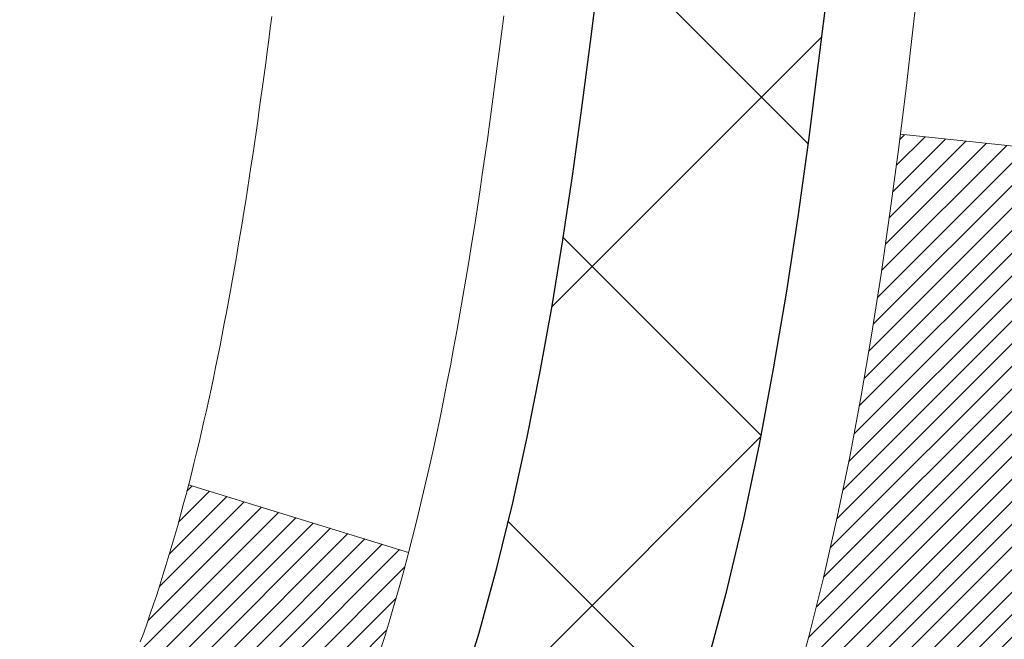
# Model space of a CAD drawing. Extents: x 13 to 3254, y -28 to 1977.
# Drawn here: x 175 to 175, y -5 to -4 of the extents above; entities that cross this region are included whole.
import ezdxf

# ---------------------------------------------------------------- set-up
doc = ezdxf.new("R2010")
doc.units = 0
doc.header["$LTSCALE"] = 5
doc.header["$MEASUREMENT"] = 0
doc.layers.get('DEFPOINTS').update_dxf_attribs({"linetype": 'CONTINUOUS'})
for name, color, linetype, lineweight in [('CONCRETE - H', 130, 'CONTINUOUS', 9), ('DECK COAT - H', 20, 'CONTINUOUS', 20), ('DECK COAT - L', 22, 'CONTINUOUS', 18), ('DIMS', 50, 'CONTINUOUS', 25), ('MIG FOOT - H', 251, 'CONTINUOUS', 20), ('MIG RETAINER - H', 251, 'CONTINUOUS', 20), ('PVC SIDESHEET - H', 170, 'CONTINUOUS', 20), ('PVC SIDESHEET - L', 150, 'CONTINUOUS', 25)]:
    doc.layers.add(name, color=color, linetype=linetype, lineweight=lineweight)
doc.dimstyles.get("Standard").update_dxf_attribs({"dimtxt": 0.18, "dimasz": 0.18, "dimexe": 0.18, "dimexo": 0.0625, "dimgap": 0.09, "dimtad": 0, "dimtih": 1, "dimtoh": 1, "dimdec": 4, "dimzin": 0, "dimdsep": 46, "dimtxsty": 'Standard', "dimcen": 0.09, "dimadec": 0, "dimazin": 0, "dimtfac": 1, "dimtdec": 4, "dimtofl": 0, "dimtmove": 0, "dimatfit": 3, "dimfxl": 1, "dimtolj": 1, "dimtzin": 0, "dimarcsym": 0})

# ---------------------------------------------------------------- blocks, each defined once
blk = doc.blocks.new('*D19')
at = {"layer": 'DEFPOINTS', "color": 0, "transparency": 16777216}
for p in [(179.7837935231585, -2.377026429416702), (174.2837935231605, -7.377059599975439), (186.761464339008, -7.377059599975443)]:
    blk.add_point(p, dxfattribs=at)
at = {"layer": 'DIMS', "color": 0, "lineweight": -2, "transparency": 16777216}
for p, q in [((180.0937935231585, -2.377026429416702), (187.071464339008, -2.377026429416704)), ((186.761464339008, -2.687026429416704), (186.761464339008, -4.074593042125653)), ((186.761464339008, -7.067059599975443), (186.761464339008, -5.521259708792321)), ((174.5937935231605, -7.377059599975439), (187.071464339008, -7.377059599975443))]:
    blk.add_line(p, q, dxfattribs=at)
at = {"layer": 'DIMS', "color": 0, "transparency": 16777216}
for points in [[(186.7097976723414, -2.687026429416704), (186.8131310056747, -2.687026429416704), (186.761464339008, -2.377026429416704)], [(186.7097976723414, -7.067059599975443), (186.8131310056747, -7.067059599975443), (186.761464339008, -7.377059599975443)]]:
    blk.add_solid(points, dxfattribs=at)
at = {"layer": 'DIMS', "color": 0, "transparency": 16777216, "insert": (186.761464339008, -4.797926375458957), "char_height": 0.31, "attachment_point": 5}
blk.add_mtext('\\A1;5 IN\\P [127.0mm]', dxfattribs=at)
blk = doc.blocks.new('*D24')
at = {"layer": 'DEFPOINTS', "color": 0, "transparency": 16777216}
for p in [(174.2837935231629, -2.87705873980371), (180.7837935231621, -2.87705873980371), (180.7837935231621, -3.774179970236887)]:
    blk.add_point(p, dxfattribs=at)
at = {"layer": 'DIMS', "color": 0, "lineweight": -2, "transparency": 16777216}
for p, q in [((174.2837935231629, -3.18705873980371), (174.2837935231629, -4.084179970236887)), ((180.7837935231621, -3.18705873980371), (180.7837935231621, -4.084179970236887)), ((174.5937935231629, -3.774179970236887), (176.7297630835336, -3.774179970236887)), ((180.4737935231621, -3.774179970236887), (179.7264297502003, -3.774179970236887))]:
    blk.add_line(p, q, dxfattribs=at)
at = {"layer": 'DIMS', "color": 0, "transparency": 16777216}
for points in [[(174.5937935231629, -3.72251330357022), (174.5937935231629, -3.825846636903553), (174.2837935231629, -3.774179970236887)], [(180.4737935231621, -3.72251330357022), (180.4737935231621, -3.825846636903553), (180.7837935231621, -3.774179970236887)]]:
    blk.add_solid(points, dxfattribs=at)
at = {"layer": 'DIMS', "color": 0, "transparency": 16777216, "insert": (178.2280964168669, -3.774179970236887), "char_height": 0.31, "attachment_point": 5}
blk.add_mtext('\\A1;6 1/2 IN\\P [165.1mm]', dxfattribs=at)

msp = doc.modelspace()

# ---------------------------------------------------------------- hatches: boundary and pattern name
at = {"layer": 'CONCRETE - H'}
h = msp.add_hatch(dxfattribs=at)
h.set_pattern_fill('AR-CONC', color=256, scale=0.217)
h.set_pattern_definition([(49.99999999999999, (0, 0), (1.556454596243635, -0.1361721329122314), [0.16275, -1.79025]), (355, (0, 0), (-0.30109039394021, 1.632256930129026), [0.1302, -1.4322]), (100.45144446, (0.12970454777, -0.01134767648), (1.255364197397833, 1.496084780401926), [0.13831621664, -1.52147838304]), (46.18420000000002, (0, 0.434), (2.315913687557312, -0.3591768393209761), [0.244125, -2.685375]), (96.63563549, (0.19299273665, 0.40406852381), (2.028216422113076, 2.113837363680775), [0.20747444214, -2.282218859199999]), (351.1841639899999, (0, 0.434), (2.028216420768858, 2.113837362585878), [0.1953, -2.14830000217]), (21, (0.217, 0.3255), (1.295288303097062, -0.8736829927437852), [0.16275, -1.79025]), (326.0000000000001, (0.217, 0.3255), (0.5279942702698324, 1.573575597751671), [0.1302, -1.4322]), (71.45144474, (0.32494069118, 0.25269308442), (1.823282557504037, 0.6998926015897878), [0.1383162123, -1.52147838304]), (37.50000000000001, (0, 0), (0.02638688603852075, 0.7223796628139459), [0, -1.41484, 0, -1.4539, 0, -1.437625]), (7.499999999999999, (0, 0), (0.5708608962494625, 0.8558734147847217), [0, -0.82894, 0, -1.38229, 0, -0.547925]), (327.5, (-0.48391, 0), (1.158394686494127, -0.04894407166360407), [0, -0.5425, 0, -1.6926, 0, -2.24595]), (317.5, (-0.70091, 0), (1.265513987472978, 0.2172278116611295), [0, -0.70525, 0, -1.12406, 0, -1.59495])])
edge = h.paths.add_edge_path()
edge.add_spline(control_points=[(184.0386857454838, -2.37705959997561), (184.1765897746629, -2.709560660671027), (184.6735526127077, -3.907790123289392), (181.8540891686099, -3.159077675110436), (180.8392322817528, -5.035982291687559), (181.2260008403087, -5.970677027370535), (181.395009134752, -6.37911550978655)], knot_values=[0, 0, 0, 0, 0.8976278745051584, 3.234769126600737, 4.894874835587478, 6.183317589890949, 6.183317589890949, 6.183317589890949, 6.183317589890949], degree=3, periodic=0)
edge.add_line((181.3949988687899, -6.379115509786502), (180.90200748273, -6.379115509787882))
edge.add_line((180.90200748273, -6.379115509787882), (180.90200748273, -6.18226550127487))
edge.add_line((180.90200748273, -6.18226550127487), (180.23232378273, -6.18226550127487))
edge.add_arc((180.23232378273, -6.142895501274896), 0.03936999999997326, 240.00000000000938, 270, ccw=False)
edge.add_line((180.2126387827301, -6.17699092142187), (180.0768778751121, -6.09860932486326))
edge.add_arc((180.0217598751124, -6.194076501274452), 0.1102359999995461, 60.00000000000438, 90)
edge.add_line((180.0217598751124, -6.083840501274906), (179.1138019340835, -6.083840501274906))
edge.add_arc((179.1138019340835, -6.044470501274891), 0.039370000000015, 240.00003267865628, 270, ccw=False)
edge.add_line((179.0941169535298, -6.078565932649236), (178.4140297479245, -5.685917918604163))
edge.add_arc((178.3540298071971, -5.78984100127924), 0.1199999999999447, 60.00003267865619, 89.99999999997286)
edge.add_line((178.3540298071971, -5.669841001279295), (178.1425884246373, -5.66984100127921))
edge.add_arc((178.1425884246373, -5.630471001279248), 0.03936999999996171, 224.9999999999909, 269.9999999999586, ccw=False)
edge.add_line((178.114749630662, -5.658309795254531), (177.9982831065293, -5.54184327112178))
edge.add_arc((177.7485811322225, -5.791545245428604), 0.353131918616043, 45.0000000000008, 76.09799910894105)
edge.add_arc((177.4592965391395, -6.960315018868796), 1.557170273114198, 76.09799910894637, 103.9020008910784)
edge.add_arc((177.1700119460561, -5.79154524542939), 0.3531319186167077, 103.902000891075, 134.9999999999501)
edge.add_line((176.920309971749, -5.541843271121882), (176.8038434476161, -5.658309795254567))
edge.add_arc((176.7760046536409, -5.630471001279271), 0.03936999999991087, 270.0000000000414, 314.9999999999077, ccw=False)
edge.add_line((176.776004653641, -5.669841001279181), (175.0650995511569, -5.66984100127921))
edge.add_arc((175.0650995511569, -5.630471001279134), 0.0393700000000754, 180.0000000000078, 269.9999999999586, ccw=False)
edge.add_line((175.0257295511569, -5.630471001279139), (175.0257295511572, -5.03464583730802))
edge.add_line((175.0257295511572, -5.03464583730802), (175.0257295511569, -5.023347269071493))
edge.add_arc((175.0650995511569, -5.023347269071536), 0.03937000000004787, 107.3023772369659, 179.999999999938, ccw=False)
edge.add_line((175.0533903427867, -4.985758822184934), (175.0706632838802, -4.979232825390099))
edge.add_line((175.0706632838802, -4.979232825390099), (175.0878398800546, -4.972518445321711))
edge.add_line((175.0878398800546, -4.972518445321711), (175.104823786391, -4.965427298706246))
edge.add_line((175.104823786391, -4.965427298706246), (175.1215186579706, -4.957771002270178))
edge.add_line((175.1215186579706, -4.957771002270178), (175.1378281498742, -4.949361172739955))
edge.add_line((175.1378281498742, -4.949361172739955), (175.1536670641991, -4.940045601019008))
edge.add_line((175.1536670641991, -4.940045601019008), (175.169007593509, -4.929858320939317))
edge.add_line((175.169007593509, -4.929858320939317), (175.1838403476749, -4.918893133979125))
edge.add_line((175.1838403476749, -4.918893133979125), (175.1981559450962, -4.907243869294078))
edge.add_line((175.1981559450962, -4.907243869294078), (175.2119450006909, -4.895004304813128))
edge.add_line((175.2119450006909, -4.895004304813128), (175.2251962798745, -4.882241003215896))
edge.add_line((175.2251962798745, -4.882241003215896), (175.2378936614273, -4.868948620330158))
edge.add_line((175.2378936614273, -4.868948620330158), (175.2500237890209, -4.855120544246162))
edge.add_line((175.2500237890209, -4.855120544246162), (175.2615865796105, -4.840789175061118))
edge.add_line((175.2615865796105, -4.840789175061118), (175.2725850406921, -4.825995996395861))
edge.add_line((175.2725850406921, -4.825995996395861), (175.2830221797615, -4.810782491871109))
edge.add_line((175.2830221797615, -4.810782491871109), (175.2929010043145, -4.79519014510764))
edge.add_line((175.2929010043145, -4.79519014510764), (175.3022245218472, -4.779260439726286))
edge.add_line((175.3022245218472, -4.779260439726286), (175.3109958034887, -4.763034817472416))
edge.add_line((175.3109958034887, -4.763034817472416), (175.3192230480441, -4.746551345712859))
edge.add_line((175.3192230480441, -4.746551345712859), (175.3269232637526, -4.729842294575278))
edge.add_line((175.3269232637526, -4.729842294575278), (175.3341143271371, -4.712939362793961))
edge.add_line((175.3341143271371, -4.712939362793961), (175.3408145913581, -4.695872763601514))
edge.add_line((175.3408145913581, -4.695872763601514), (175.3470469671191, -4.678658506064082))
edge.add_line((175.3470469671191, -4.678658506064082), (175.352836897225, -4.661304707628048))
edge.add_line((175.352836897225, -4.661304707628048), (175.358209851625, -4.64381940114329))
edge.add_line((175.358209851625, -4.64381940114329), (175.3631913002674, -4.626210619459741))
edge.add_line((175.3631913002674, -4.626210619459741), (175.3678067131013, -4.608486395427306))
edge.add_line((175.3678067131013, -4.608486395427306), (175.3720815600753, -4.590654761895863))
edge.add_line((175.3720815600753, -4.590654761895863), (175.3760413111382, -4.572723751715344))
edge.add_line((175.3760413111382, -4.572723751715344), (175.3797114362386, -4.554701397735656))
edge.add_line((175.3797114362386, -4.554701397735656), (175.3831174053255, -4.536595732806703))
edge.add_line((175.3831174053255, -4.536595732806703), (175.3862846883475, -4.518414789778362))
edge.add_line((175.3862846883475, -4.518414789778362), (175.3892387552535, -4.500166601500567))
edge.add_line((175.3892387552535, -4.500166601500567), (175.3920050759921, -4.481859200823223))
edge.add_line((175.3920050759921, -4.481859200823223), (175.3946091205121, -4.463500620596236))
edge.add_line((175.3946091205121, -4.463500620596236), (175.3970763587624, -4.44509889366951))
edge.add_line((175.3970763587624, -4.44509889366951), (175.3994322606916, -4.426662052892922))
edge.add_line((175.3994322606916, -4.426662052892922), (175.4017022962485, -4.408198131116407))
edge.add_line((175.4017022962485, -4.408198131116407), (175.4039119353818, -4.389715161189898))
edge.add_line((175.4039119353818, -4.389715161189898), (175.4060866480403, -4.371221175963242))
edge.add_line((175.4060866480403, -4.371221175963242), (175.4060866480403, -4.357485843633199))
edge.add_line((175.4060866480403, -4.357485843633199), (175.4039119353818, -4.338991858406544))
edge.add_line((175.4039119353818, -4.338991858406544), (175.4017022962485, -4.320508888480006))
edge.add_line((175.4017022962485, -4.320508888480006), (175.3994322606916, -4.302044966703491))
edge.add_line((175.3994322606916, -4.302044966703491), (175.3970763587624, -4.283608125926904))
edge.add_line((175.3970763587624, -4.283608125926904), (175.3946091205121, -4.265206399000178))
edge.add_line((175.3946091205121, -4.265206399000178), (175.3920050759921, -4.24684781877319))
edge.add_line((175.3920050759921, -4.24684781877319), (175.3892387552535, -4.228540418095847))
edge.add_line((175.3892387552535, -4.228540418095847), (175.3862846883475, -4.210292229818052))
edge.add_line((175.3862846883475, -4.210292229818052), (175.3831174053255, -4.192111286789739))
edge.add_line((175.3831174053255, -4.192111286789739), (175.3797114362386, -4.174005621860758))
edge.add_line((175.3797114362386, -4.174005621860758), (175.3760413111382, -4.155983267881069))
edge.add_line((175.3760413111382, -4.155983267881069), (175.3720815600753, -4.138052257700579))
edge.add_line((175.3720815600753, -4.138052257700579), (175.3678067131013, -4.120220624169136))
edge.add_line((175.3678067131013, -4.120220624169136), (175.3631913002674, -4.102496400136701))
edge.add_line((175.3631913002674, -4.102496400136701), (175.358209851625, -4.084887618453152))
edge.add_line((175.358209851625, -4.084887618453152), (175.352836897225, -4.067402311968394))
edge.add_line((175.352836897225, -4.067402311968394), (175.3470469671191, -4.05004851353236))
edge.add_line((175.3470469671191, -4.05004851353236), (175.3408145913581, -4.032834255994928))
edge.add_line((175.3408145913581, -4.032834255994928), (175.3341143271371, -4.015767656802453))
edge.add_line((175.3341143271371, -4.015767656802453), (175.3269232637526, -3.998864725021136))
edge.add_line((175.3269232637526, -3.998864725021136), (175.3192230480441, -3.982155673883554))
edge.add_line((175.3192230480441, -3.982155673883554), (175.3109958034887, -3.965672202123997))
edge.add_line((175.3109958034887, -3.965672202123997), (175.3022245218471, -3.949446579870127))
edge.add_line((175.3022245218471, -3.949446579870127), (175.2929010043145, -3.933516874488745))
edge.add_line((175.2929010043145, -3.933516874488745), (175.2830221797614, -3.917924527725305))
edge.add_line((175.2830221797614, -3.917924527725305), (175.272585040692, -3.902711023200553))
edge.add_line((175.272585040692, -3.902711023200553), (175.2615865796104, -3.887917844535266))
edge.add_line((175.2615865796104, -3.887917844535266), (175.2500237890209, -3.873586475350251))
edge.add_line((175.2500237890209, -3.873586475350251), (175.2378936614273, -3.859758399266255))
edge.add_line((175.2378936614273, -3.859758399266255), (175.2251962798744, -3.846466016380546))
edge.add_line((175.2251962798744, -3.846466016380546), (175.2119450006909, -3.833702714783314))
edge.add_line((175.2119450006909, -3.833702714783314), (175.1981559450961, -3.821463150302336))
edge.add_line((175.1981559450961, -3.821463150302336), (175.1838403476749, -3.809813885617316))
edge.add_line((175.1838403476749, -3.809813885617316), (175.169007593509, -3.798848698657125))
edge.add_line((175.169007593509, -3.798848698657125), (175.1536670641991, -3.788661418577433))
edge.add_line((175.1536670641991, -3.788661418577433), (175.1378281498742, -3.779345846856458))
edge.add_line((175.1378281498742, -3.779345846856458), (175.1215186579705, -3.770936017326264))
edge.add_line((175.1215186579705, -3.770936017326264), (175.104823786391, -3.763279720890196))
edge.add_line((175.104823786391, -3.763279720890196), (175.0878398800546, -3.756188574274731))
edge.add_line((175.0878398800546, -3.756188574274731), (175.0706632838802, -3.749474194206343))
edge.add_line((175.0706632838802, -3.749474194206343), (175.0533903427867, -3.742948197411508))
edge.add_arc((175.065099551157, -3.705359750524864), 0.039370000000105, 180.0000000000401, 252.6976227629732, ccw=False)
edge.add_line((175.0257295511569, -3.705359750524892), (175.0257295511569, -3.516124701666186))
edge.add_line((175.0257295511569, -3.516124701666186), (174.9273045511572, -3.516124701666186))
edge.add_line((174.9273045511572, -3.516124701666186), (174.9275686547633, -3.516124701666187))
edge.add_arc((174.9666745511572, -3.511572145545966), 0.03936999999996894, 122.9031521393502, 186.6402612610821, ccw=False)
edge.add_line((174.9452879545213, -3.478517488017357), (175.2605058949771, -3.274569256544332))
edge.add_arc((175.0828160511557, -3.07587690311663), 0.2665564328766554, 311.8061494065296, 360.0000000001622)
edge.add_line((175.3493724840324, -3.075876903115875), (175.3493724840322, -3.026663300766288))
edge.add_line((175.3493724840322, -3.026663300766288), (175.4391161889413, -3.026663300766288))
edge.add_line((175.4391161889413, -3.026663300766288), (175.4391161889413, -3.080357173356717))
edge.add_line((175.4391161889413, -3.080357173356717), (175.6379350865793, -3.080357173356735))
edge.add_arc((175.6379350865793, -3.001617015876409), 0.07874015748032548, 270, 359.9999999999961)
edge.add_line((175.7166752440596, -3.001617015876414), (175.7166752440596, -2.876993914908212))
edge.add_line((175.7166752440596, -2.876993914908212), (180.7837935231621, -2.876993914908212))
edge.add_line((180.7837935231621, -2.876993914908212), (180.7837935231621, -2.37705959997561))
edge.add_line((180.7837935231621, -2.37705959997561), (184.0386857454838, -2.37705959997561))
h.paths.add_polyline_path([(177.065596416867, -4.265013303570219), (179.4939297502003, -4.265013303570219), (179.4939297502003, -3.283346636903553), (177.065596416867, -3.283346636903553)], flags=16)
at = {"layer": 'DECK COAT - H'}
h = msp.add_hatch(dxfattribs=at)
h.set_pattern_fill('ANSI31', color=256, scale=0.03937, style=0)
h.set_pattern_definition([(45, (-14.55882516247897, -167.7559939052371), (-0.003479849246914297, 0.003479849246914297), [])])
h.paths.add_polyline_path([(174.9548605192011, -5.270865837307966), (175.0257265192011, -5.270865837308023), (175.025726519201, -5.507085837308026), (174.954860519201, -5.507085837307969)])
h.paths.add_polyline_path([(175.0323112876877, -4.918097789759926), (175.050014121965, -4.91068802380731), (175.0675955988368, -4.903092387030867), (175.0849343608974, -4.895125008606684), (175.1019090507412, -4.886600017710904), (175.1183983109626, -4.87733154351973), (175.134280784156, -4.867133715209249), (175.1494420206115, -4.855838053731659), (175.1596248776747, -4.847090616221422), (175.2064686203533, -4.899862607108261), (175.1981529131402, -4.907243869294078), (175.1838373157189, -4.918893133979125), (175.1690045615531, -4.929858320939317), (175.1536640322431, -4.940045601019008), (175.1378251179182, -4.949361172739955), (175.1215156260146, -4.957771002270178), (175.104820754435, -4.965427298706246), (175.0878368480986, -4.972518445321711), (175.0706602519242, -4.979232825390099), (175.0533873108307, -4.985758822184934, 0.3282883506358849), (175.0257265192009, -5.02334726907155), (175.0257265192009, -5.03464583730802), (174.9548605192012, -5.034645837307963), (174.9548605192008, -5.023345612970942, -0.3282898029380562)])
h.paths.add_polyline_path([(175.3115680772498, -4.540012941433744), (175.3150860596443, -4.521305564497183), (175.3182983839445, -4.502567408375953), (175.3212416799429, -4.483802161619977), (175.3239525774318, -4.465013512779237), (175.3264677062041, -4.446205150403657), (175.3271581437055, -4.440688546423317), (175.3966903858573, -4.447955032420552), (175.3946060885561, -4.463500620596236), (175.3920020440361, -4.481859200823223), (175.3892357232975, -4.500166601500567), (175.3862816563915, -4.518414789778362), (175.3831143733694, -4.536595732806703), (175.3797084042827, -4.554701397735656), (175.3760382791821, -4.572723751715344), (175.3720785281193, -4.590654761895863), (175.3678036811453, -4.608486395427306), (175.3631882683115, -4.626210619459741), (175.358206819669, -4.64381940114329), (175.3528338652691, -4.661304707628048), (175.3470439351631, -4.678658506064082), (175.3437443894209, -4.687772082064484), (175.2781174892463, -4.662170052562331), (175.2822526401636, -4.650758415968042), (175.2882493655174, -4.632619276042689), (175.2937678960346, -4.614311009720168), (175.2988335818091, -4.595865053742628), (175.3034717729351, -4.577312844852273), (175.3077078195063, -4.558685819791307)])
h.paths.add_polyline_path([(175.2988335818091, -4.132841965853814), (175.2937678960346, -4.114396009876273), (175.2882493655174, -4.096087743553753), (175.2822526401636, -4.0779486036284), (175.2757523698791, -4.06001002684242), (175.26872320457, -4.042303449938046), (175.2611397941423, -4.024860309657399), (175.2529767885019, -4.007712042742739), (175.247956703596, -3.998080641750349), (175.3123343271716, -3.968360039387264), (175.3192200160882, -3.982155673883554), (175.3269202317966, -3.998864725021136), (175.3341112951811, -4.015767656802453), (175.3408115594021, -4.032834255994928), (175.3470439351631, -4.05004851353236), (175.3528338652691, -4.067402311968394), (175.358206819669, -4.084887618453152), (175.3631882683115, -4.102496400136701), (175.3678036811453, -4.120220624169136), (175.3720785281193, -4.138052257700579), (175.3760382791821, -4.155983267881069), (175.3797084042827, -4.174005621860758), (175.3831143733694, -4.192111286789739), (175.3850035890437, -4.202955825247827), (175.3162173245874, -4.214000358926071), (175.3150860596443, -4.207401455099259), (175.3115680772498, -4.188694078162698), (175.3077078195063, -4.170021199805134), (175.3034717729351, -4.151394174744169)])
h.paths.add_polyline_path([(174.9548605192008, -3.705361406625784), (174.9548605192008, -3.591470312784779), (175.0257265192009, -3.591470312784779), (175.0257265192009, -3.705359750524863, 0.328288350635692), (175.0533873108307, -3.742948197411508), (175.070660251924, -3.749474194206343), (175.0878368480986, -3.756188574274731), (175.104820754435, -3.763279720890196), (175.1215156260146, -3.770936017326264), (175.1378251179182, -3.779345846856458), (175.1380118836781, -3.779455692127087), (175.1007190323201, -3.841509353486728), (175.0849343608974, -3.833582010989815), (175.0675955988368, -3.825614632565632), (175.050014121965, -3.818018995789132), (175.0323112876873, -3.810609229836459, -0.3282898029372712)])
h.paths.add_polyline_path([(174.7580105192012, -4.94585010093455, -0.06353703482201947), (174.7646952783132, -4.893457248008716), (174.8332909827657, -4.911251047115755, 0.06353703482241302), (174.8288765192012, -4.945850100934919), (174.8288765192011, -5.185361315288972), (174.7580105192024, -5.185361315288915)])
h.paths.add_polyline_path([(175.0339654208436, -4.69411972674861), (175.0375237717115, -4.690527048924835), (175.0410363046325, -4.686788752201934), (175.0444906732407, -4.682918926448835), (175.0478794040544, -4.678926746611992), (175.0511950348295, -4.674821376401823), (175.0544301035549, -4.670611980000658), (175.0575756919591, -4.666309714146408), (175.0606248984519, -4.661923557445576), (175.0635959777517, -4.657432189732489), (175.0664868873036, -4.652841037130216), (175.0693002019388, -4.648148402839595), (175.0720375594796, -4.643354006563484), (175.074700597746, -4.638457568041602), (175.0772910032676, -4.63345871304962), (175.0798104050874, -4.62835715141712), (175.0822576615691, -4.623157286118399), (175.0846355186852, -4.617857219149883), (175.086944854293, -4.61245933417699), (175.0891872581679, -4.606964502249284), (175.0913643200783, -4.601373594486759), (175.0934776297869, -4.595687482080919), (175.0955287770475, -4.589907036310521), (175.0975193516051, -4.584033128548143), (175.0994509431924, -4.578066630279793), (175.1013251415321, -4.572008413109288), (175.1031422569117, -4.565863675255073), (175.1049057884041, -4.559627718211956), (175.1066147568882, -4.553319019979725), (175.1078276543456, -4.548647839452443), (175.1756322648576, -4.56948578986011), (175.1754958294339, -4.570012592323465), (175.174111119882, -4.57519622901448), (175.1726877936995, -4.580360758540067), (175.1712247619386, -4.585505119581043), (175.1697203266953, -4.590626722558355), (175.1681728582442, -4.595723536272644), (175.1665810883381, -4.6007945802384), (175.1649437487302, -4.605838873970285), (175.1632595711732, -4.610855436982789), (175.1615272874203, -4.615843288790487), (175.1597456292241, -4.620801448907955), (175.1579133283379, -4.625728936849768), (175.1560291165145, -4.630624772130446), (175.1540917255068, -4.63548797426462), (175.1520998870678, -4.640317562766782), (175.1500523329503, -4.645112557151535), (175.1479477949076, -4.649871976933426), (175.1457850046923, -4.654594841627031), (175.1435626940574, -4.659280170746896), (175.1412795947559, -4.663926983807599), (175.1389344385407, -4.668534300323714), (175.1365259571649, -4.673101139809759), (175.1340528823812, -4.67762652178034), (175.1315139459428, -4.682109465750003), (175.1289078796024, -4.686548991233323), (175.1262334151132, -4.69094411774482), (175.1234892842279, -4.695293864799126), (175.1206742186995, -4.699597251910731), (175.1177869502811, -4.70385329859424), (175.1148262107254, -4.708061024364227), (175.1117907336383, -4.712219447255634), (175.108680724521, -4.716326355219323), (175.1054982590466, -4.720377843509013), (175.1022451064253, -4.724370206831239), (175.0989230358671, -4.728299739892591), (175.0955338165823, -4.73216273739969), (175.0920792177811, -4.73595549405907), (175.0885610086734, -4.739674304577377), (175.0849809584694, -4.743315463661119), (175.0813408363793, -4.746875266016943), (175.0776424116132, -4.750350006351411), (175.0738874533814, -4.753735979371086), (175.0700777308937, -4.757029479782588), (175.0662151435004, -4.760227080214648), (175.0623016447906, -4.763325820142185), (175.0583390400363, -4.766322628746551), (175.0543291340567, -4.76921443454161), (175.0502737316709, -4.7719981660412), (175.0461746376981, -4.774670751759103), (175.0420384995325, -4.777226497311389), (175.0378693092186, -4.779661424467022), (175.033660425357, -4.781977501740229), (175.0294051177966, -4.784176746633293), (175.025096656386, -4.786261176648523), (175.0233595432754, -4.787045214673114), (174.9949797831572, -4.722116229616219), (174.997761070539, -4.720783502879769), (175.0013132109925, -4.718922970462344), (175.0048722326163, -4.716896380949052), (175.0084794625939, -4.714676125608676), (175.0121142390282, -4.712270337527755), (175.015772301443, -4.709677298050835), (175.019431841418, -4.706908490314802), (175.023091236245, -4.703961676125871), (175.0267385062695, -4.700844748757319), (175.0303658668662, -4.697562469609991)])
h.paths.add_polyline_path([(175.1237293767974, -4.257127802948602), (175.1231482138595, -4.253671040881571), (175.1225583101838, -4.250221466212579), (175.121959385563, -4.246778975085206), (175.121351159795, -4.243343463658547), (175.1207337620202, -4.239915998860496), (175.1201073510426, -4.236497942610342), (175.1194717001318, -4.233089658047035), (175.1188265825578, -4.2296915083095), (175.1181717715902, -4.226303856536688), (175.1175070404987, -4.222927065867552), (175.1168321625531, -4.219561499440871), (175.116146911023, -4.216207520395713), (175.1154510591784, -4.212865491870915), (175.1147443802889, -4.209535777005428), (175.1136639295655, -4.20454241895483), (175.11218303486, -4.197961878086986), (175.1106547435699, -4.191437071896971), (175.1090772426485, -4.184970911803234), (175.1074487189326, -4.178566308309158), (175.1057673591685, -4.172226171188484), (175.104026761816, -4.165936830912969), (175.1022412150195, -4.15976183725077), (175.1003951171616, -4.15365808752135), (175.098492420912, -4.147645620841288), (175.096531536556, -4.141725308884773), (175.0945108743649, -4.135898023191132), (175.0924288445979, -4.130164635184613), (175.0902838575076, -4.124526016194707), (175.0880743233359, -4.11898303745609), (175.0857986523172, -4.113536570123401), (175.0837506708421, -4.108861807935071), (175.1484639633607, -4.08000235933612), (175.1500523329503, -4.08359446244485), (175.1520998870678, -4.088389456829603), (175.1540917255068, -4.093219045331793), (175.1560291165145, -4.098082247465939), (175.1579133283379, -4.102978082746645), (175.1597456292241, -4.10790557068843), (175.1615272874201, -4.112863730805927), (175.1632595711731, -4.117851582613625), (175.1649437487301, -4.122868145626128), (175.1665810883381, -4.127912439357985), (175.1681728582441, -4.132983483323798), (175.1697203266952, -4.13808029703803), (175.1712247619386, -4.143201900015342), (175.1726877936995, -4.148346261056318), (175.174111119882, -4.153510790581905), (175.1754958294339, -4.15869442727292), (175.1768430057539, -4.16389612479081), (175.1781537322398, -4.169114836797107), (175.1794290922895, -4.174349516953228), (175.1806701693013, -4.179599118920649), (175.181878046673, -4.184862596360844), (175.1830538078029, -4.190138902935288), (175.1841985360889, -4.195426992305457), (175.1853133149291, -4.200725818132796), (175.1863992277216, -4.206034334078836), (175.1874573578644, -4.211351493804969), (175.1884887887555, -4.216676250972696), (175.1894946037931, -4.222007559243522), (175.1904758863751, -4.227344372278836), (175.1914337196998, -4.232685644588301), (175.1923687286538, -4.238032340438551), (175.1932814806668, -4.243385917090038), (175.1941729190871, -4.248746296338865), (175.1950439872626, -4.254113399981165), (175.1958956285419, -4.259487149813069), (175.1967287862729, -4.26486746763068), (175.1975444038039, -4.27025427523013), (175.1983434244831, -4.275647494407522), (175.1991267916588, -4.281047046959074), (175.199895448679, -4.286452854680746), (175.2006503388921, -4.291864839368785), (175.2013924056462, -4.297282922819264), (175.2021225922895, -4.30270702682823), (175.2028418421704, -4.308137073191958), (175.2035510986368, -4.313572983706493), (175.204251305037, -4.319014680167939), (175.2046709308806, -4.322317484436027), (175.1337759202833, -4.326587722944183), (175.1334834085704, -4.32431001688677), (175.1330150802043, -4.32069696153745), (175.1325433350449, -4.317093066858106), (175.1320678928845, -4.313498228992401), (175.1315884735157, -4.309912344083685), (175.1311047967308, -4.306335308275905), (175.1306165823221, -4.302767017712299), (175.1301235500821, -4.299207368536614), (175.1296254198034, -4.295656256892485), (175.1291219112781, -4.292113578923349), (175.1286127442987, -4.288579230772868), (175.1280976386577, -4.285053108584592), (175.1275763141473, -4.281535108502155), (175.1270484905602, -4.278025126669078), (175.1265138876885, -4.274523059229054), (175.1259722253248, -4.271028802325517), (175.1254232232614, -4.267542252102103), (175.1248666012908, -4.264063304702475), (175.1243020792053, -4.260591856270125)])
h.paths.add_polyline_path([(174.758010519201, -3.782856918661352), (174.758010519201, -3.686454503242985), (174.8288765192011, -3.686454503243041), (174.8288765192012, -3.782856918661523, 0.3551910535763121), (174.9385361450423, -3.917748959738489), (174.9182188630985, -3.985814434012795, -0.3471262797452057)])
at = {"layer": 'MIG FOOT - H'}
h = msp.add_hatch(dxfattribs=at)
h.set_pattern_fill('ANSI31', color=256, scale=1.97, style=0)
h.set_pattern_definition([(45, (-766.3020397535557, -440.6385842384772), (-0.1741250448671873, 0.1741250448671873), [])])
h.paths.add_polyline_path([(174.685792007183, -4.188757075277366), (174.685792007183, -3.614353509796857), (174.5217920071828, -3.614353509796857), (174.5217920071833, -4.188757075277366)])
h.paths.add_polyline_path([(178.2092920071836, -6.129116009796817), (177.6780450381835, -6.129116009796874), (177.6780450381835, -5.965116009796944), (178.2092920071836, -5.96511600979683)])
edge = h.paths.add_edge_path()
edge.add_line((177.2405419761835, -6.129116009796817), (174.8761220071836, -6.129116009796817))
edge.add_arc((174.8761220071836, -5.774786009796813), 0.3543300000000045, 180, 270, ccw=False)
edge.add_line((174.5217920071836, -5.774786009796813), (174.5217920071833, -4.563757075277366))
edge.add_line((174.5217920071833, -4.563757075277366), (174.685792007183, -4.563757075277366))
edge.add_line((174.685792007183, -4.563757075277366), (174.6857920071836, -5.774786009796756))
edge.add_arc((174.8761220071837, -5.774786009796813), 0.1903300000001309, 179.9999999999829, 269.9999999999658)
edge.add_line((174.8761220071836, -5.96511600979683), (177.2405419761835, -5.96511600979683))
edge.add_line((177.2405419761835, -5.96511600979683), (177.2405419761835, -6.129116009796817))
at = {"layer": 'MIG RETAINER - H'}
h = msp.add_hatch(dxfattribs=at)
h.set_pattern_fill('ANSI31', color=256, scale=0.47, style=0)
h.set_pattern_definition([(45, (-766.3020397535557, -440.6385842384772), (-0.04154252339470966, 0.04154252339470967), [])])
h.paths.add_polyline_path([(174.2837920071848, -5.286226009796863), (174.2837920071834, -4.585236602662533), (174.3580883414655, -4.520651784602208), (174.5217920071833, -4.520651784602208), (174.5217920071838, -5.286226009796806)])
edge = h.paths.add_edge_path()
edge.add_arc((175.0637920071818, -2.837226009794634), 0.07799999999997453, 270.0000000004176, 360.0000000000835)
edge.add_line((175.1417920071818, -2.83722600979452), (175.1417920071814, -2.574226009797442))
edge.add_arc((175.1617920071816, -2.574226009797215), 0.02000000000020918, 90.00000000195422, 180.0000000006514, ccw=False)
edge.add_line((175.161792007181, -2.554226009797063), (175.2487920071808, -2.554226009795187))
edge.add_arc((175.2487920071815, -2.584226009795216), 0.03000000000002956, 2.1719870346714742e-10, 90.0000000013028, ccw=False)
edge.add_line((175.2787920071815, -2.584226009795103), (175.2787920071822, -3.119226009802176))
edge.add_arc((175.1217920071823, -3.119226009802347), 0.1569999999999254, -90.00000000033191, 6.230038707144558e-11, ccw=False)
edge.add_line((175.1217920071813, -3.276226009802329), (174.955531692224, -3.276226009801476))
edge.add_arc((174.9555316922347, -3.354965694832984), 0.07873968503150763, 90.00000000777618, 177.4144840053407)
edge.add_arc((174.761989233168, -3.346226009797149), 0.1150000000000118, 275.2124696744472, 357.41448399770064, ccw=False)
edge.add_arc((174.7706199184938, -3.440833151550819), 0.02000000000000517, 160.3257550186187, 275.2124696744299, ccw=False)
edge.add_arc((174.6405729520624, -3.394335537362579), 0.1181095275611714, 340.3257550185371, 642.6342225154141)
edge.add_arc((174.6707811122231, -3.52910092113332), 0.01999999999997829, -10.62152046954941, 102.63422251521388, ccw=False)
edge.add_arc((174.6127920071827, -3.518226009795811), 0.07899999999997757, 270.0000000008245, 349.3784795304081, ccw=False)
edge.add_line((174.6127920071838, -3.597226009795818), (174.5387920071826, -3.597226009796955))
edge.add_arc((174.5387920071828, -3.614226009796951), 0.01699999999999591, 90.00000000076633, 180)
edge.add_line((174.5217920071828, -3.614226009796951), (174.5217920071833, -4.208055234991505))
edge.add_line((174.5217920071833, -4.208055234991505), (174.3580883414655, -4.208055234991562))
edge.add_line((174.3580883414655, -4.208055234991562), (174.2837920071834, -4.143470416931294))
edge.add_line((174.2837920071834, -4.143470416931294), (174.2837920071815, -2.584226009797888))
edge.add_arc((174.3137920071813, -2.584226009797831), 0.02999999999985903, 90.00000000043423, 180.0000000001086, ccw=False)
edge.add_line((174.3137920071811, -2.554226009797858), (174.3787920071813, -2.554226009797233))
edge.add_arc((174.3787920071815, -2.574226009797272), 0.02000000000003865, 1.6291323845507577e-10, 90.00000000065143, ccw=False)
edge.add_line((174.3987920071815, -2.574226009797215), (174.3987920071818, -2.83722600979867))
edge.add_arc((174.4767920071818, -2.837226009798556), 0.07799999999997453, 180.0000000000835, 270.0000000004176)
edge.add_line((174.4767920071824, -2.915226009798531), (174.4807920071824, -2.915226009798531))
edge.add_arc((174.4807920071819, -2.837226009798556), 0.07799999999997453, 270.000000000334, 360.0000000000835)
edge.add_line((174.5587920071818, -2.837226009798442), (174.5587920071815, -2.574226009797783))
edge.add_arc((174.5787920071814, -2.574226009797783), 0.01999999999998181, 90.00000000032571, 180, ccw=False)
edge.add_line((174.5787920071813, -2.554226009797802), (174.7202386552377, -2.554226009796835))
edge.add_line((174.7202386552377, -2.554226009796835), (174.7202386552377, -2.88512121601407))
edge.add_line((174.7202386552377, -2.88512121601407), (174.7395242176354, -2.904451822915931))
edge.add_line((174.7395242176354, -2.904451822915931), (174.7395242176354, -2.98159407250121))
edge.add_line((174.7395242176354, -2.98159407250121), (174.797380904824, -3.020165197294162))
edge.add_line((174.797380904824, -3.020165197294162), (174.8552375920127, -2.98159407250121))
edge.add_line((174.8552375920127, -2.98159407250121), (174.8552375920127, -2.904451822915931))
edge.add_line((174.8552375920127, -2.904451822915931), (174.8745231544095, -2.88516626051991))
edge.add_line((174.8745231544095, -2.88516626051991), (174.8745231544095, -2.554226009796835))
edge.add_line((174.8745231544095, -2.554226009796835), (174.9617920071815, -2.554226009796665))
edge.add_arc((174.9617920071815, -2.574226009796647), 0.01999999999998181, 0, 90, ccw=False)
edge.add_line((174.9817920071815, -2.574226009796647), (174.9817920071818, -2.837226009794747))
edge.add_arc((175.0597920071819, -2.837226009794634), 0.07800000000008822, 180.0000000000835, 270.000000000334)
edge.add_line((175.0597920071824, -2.915226009794608), (175.0637920071824, -2.915226009794608))
at = {"layer": 'PVC SIDESHEET - H'}
h = msp.add_hatch(dxfattribs=at)
h.set_pattern_fill('ANSI37', color=256, scale=0.59055, style=0)
h.set_pattern_definition([(45, (-14.55882516247897, -167.7559939052371), (-0.05219773870371446, 0.05219773870371446), []), (135, (-14.55882516247897, -167.7559939052371), (-0.05219773870371446, -0.05219773870371446), [])])
edge = h.paths.add_edge_path()
edge.add_arc((174.9666715192014, -4.945850100935118), 0.1102360000001283, 460.6398328217147, 539.9999999999261, ccw=False)
edge.add_line((174.9463181332172, -4.837509363559874), (174.9666359498986, -4.833163370497815))
edge.add_line((174.9666359498986, -4.833163370497815), (174.9867793324929, -4.828400907676169))
edge.add_line((174.9867793324929, -4.828400907676169), (175.0065738469128, -4.822805505335381))
edge.add_line((175.0065738469129, -4.822805505335381), (175.0258450590714, -4.815960693715866))
edge.add_line((175.0258450590714, -4.815960693715866), (175.044420031161, -4.807457766964674))
edge.add_line((175.044420031161, -4.807457766964674), (175.0621763294089, -4.797150074903172))
edge.add_line((175.0621763294088, -4.797150074903172), (175.0790530081932, -4.785210017485198))
edge.add_line((175.0790530081932, -4.785210017485198), (175.094992841699, -4.771829296023625))
edge.add_line((175.094992841699, -4.771829296023625), (175.1099386041116, -4.757199611831268))
edge.add_line((175.1099386041116, -4.757199611831268), (175.123833069616, -4.741512666221055))
edge.add_line((175.123833069616, -4.741512666221055), (175.1366190123971, -4.724960160505802))
edge.add_line((175.1366190123971, -4.724960160505802), (175.1482503433911, -4.707723324746027))
edge.add_line((175.1482503433911, -4.707723324746027), (175.1587662849936, -4.68990317549553))
edge.add_line((175.1587662849936, -4.68990317549553), (175.1682455043593, -4.671563641648518))
edge.add_line((175.1682455043593, -4.671563641648518), (175.1767668821051, -4.652768451392305))
edge.add_line((175.1767668821051, -4.652768451392305), (175.1844092988484, -4.633581332914289))
edge.add_line((175.1844092988484, -4.633581332914289), (175.191251635206, -4.614066014401814))
edge.add_line((175.1912516352059, -4.614066014401814), (175.1973727717951, -4.594286224042222))
edge.add_line((175.1973727717951, -4.594286224042222), (175.2028515892329, -4.574305690022939))
edge.add_line((175.202851589233, -4.574305690022939), (175.2077669681367, -4.554188140531252))
edge.add_line((175.2077669681367, -4.554188140531252), (175.2121971933101, -4.533996072416599))
edge.add_line((175.2121971933101, -4.533996072416599), (175.2162068565656, -4.51376368389036))
edge.add_line((175.2162068565656, -4.51376368389036), (175.2198468626709, -4.49349688681734))
edge.add_line((175.2198468626709, -4.49349688681734), (175.2231675217702, -4.473200364182716))
edge.add_line((175.2231675217702, -4.473200364182716), (175.226219144008, -4.452878798971639))
edge.add_line((175.2262191440079, -4.452878798971639), (175.2290520395282, -4.432536874169287))
edge.add_line((175.2290520395282, -4.432536874169287), (175.2317165184754, -4.412179272760838))
edge.add_line((175.2317165184754, -4.412179272760838), (175.2342628909936, -4.391810677731442))
edge.add_line((175.2342628909935, -4.391810677731442), (175.2367414672272, -4.371435772066306))
edge.add_arc((175.1781126809017, -4.364353509798221), 0.05905499999863137, 353.1121365470012, 366.8878634529987)
edge.add_line((175.2367414672272, -4.357271247530136), (175.2342628909935, -4.336896341865))
edge.add_line((175.2342628909935, -4.336896341865), (175.2317165184753, -4.316527746835604))
edge.add_line((175.2317165184754, -4.316527746835604), (175.2290520395282, -4.296170145427155))
edge.add_line((175.2290520395282, -4.296170145427155), (175.2262191440079, -4.275828220624803))
edge.add_line((175.2262191440079, -4.275828220624803), (175.2231675217702, -4.255506655413726))
edge.add_line((175.2231675217702, -4.255506655413726), (175.2198468626709, -4.235210132779102))
edge.add_line((175.2198468626709, -4.235210132779102), (175.2162068565656, -4.214943335706081))
edge.add_line((175.2162068565656, -4.214943335706081), (175.2121971933103, -4.194710947179843))
edge.add_line((175.2121971933101, -4.194710947179843), (175.2077669681367, -4.174518879065189))
edge.add_line((175.2077669681367, -4.174518879065189), (175.202851589233, -4.154401329573503))
edge.add_line((175.202851589233, -4.154401329573503), (175.1973727717952, -4.134420795554192))
edge.add_line((175.1973727717951, -4.134420795554192), (175.1912516352059, -4.114641005194628))
edge.add_line((175.1912516352059, -4.114641005194628), (175.1844092988483, -4.095125686682152))
edge.add_line((175.1844092988484, -4.095125686682152), (175.1767668821051, -4.075938568204137))
edge.add_line((175.1767668821051, -4.075938568204137), (175.1682455043593, -4.057143377947924))
edge.add_line((175.1682455043593, -4.057143377947924), (175.1587662849936, -4.038803844100912))
edge.add_line((175.1587662849936, -4.038803844100912), (175.1482503433911, -4.020983694850415))
edge.add_line((175.1482503433911, -4.020983694850415), (175.1366190123973, -4.00374685909064))
edge.add_line((175.1366190123971, -4.00374685909064), (175.123833069616, -3.987194353375386))
edge.add_line((175.123833069616, -3.987194353375386), (175.1099386041116, -3.971507407765174))
edge.add_line((175.1099386041116, -3.971507407765174), (175.094992841699, -3.956877723572816))
edge.add_line((175.094992841699, -3.956877723572816), (175.0790530081932, -3.943497002111243))
edge.add_line((175.0790530081932, -3.943497002111243), (175.0621763294088, -3.93155694469327))
edge.add_line((175.0621763294088, -3.93155694469327), (175.0444200311609, -3.921249252631767))
edge.add_line((175.044420031161, -3.921249252631767), (175.0258450590714, -3.912746325880576))
edge.add_line((175.0258450590714, -3.912746325880576), (175.0065738469129, -3.90590151426106))
edge.add_line((175.0065738469129, -3.90590151426106), (174.986779332493, -3.900306111920273))
edge.add_line((174.9867793324929, -3.900306111920273), (174.9666359498986, -3.895543649098627))
edge.add_line((174.9666359498986, -3.895543649098627), (174.9463181332172, -3.891197656036567))
edge.add_arc((174.9666715192012, -3.782856918661437), 0.110235999999999, 179.9999999999852, 259.360167178347, ccw=False)
edge.add_line((174.8564355192012, -3.782856918661409), (174.8564355192014, -3.585443941863289))
edge.add_line((174.8564355192014, -3.585443941863289), (174.8564355192012, -3.511572145546339))
edge.add_arc((174.9666715192012, -3.51157214554577), 0.110235999999901, 122.90315213944501, 180.0000000002955, ccw=False)
edge.add_line((174.9067890486206, -3.419019104465789), (175.1527360721715, -3.259889644966464))
edge.add_arc((175.0828130191997, -3.075876903116423), 0.1968500000001499, 290.8063042784199, 360.0000000000992)
edge.add_line((175.2796630192, -3.075876903116082), (175.2796630191984, -2.577846403116084))
edge.add_arc((175.2560410191983, -2.577846403116169), 0.02362199999998893, 360.0000000002068, 450.0000000002069)
edge.add_line((175.2560410191982, -2.55422440311618), (174.8761205194347, -2.554224403117232))
edge.add_line((174.8761205194347, -2.554224403117232), (174.8761205194346, -2.495169287571045))
edge.add_line((174.8761205194346, -2.495169287571045), (174.9007266249922, -2.47548440312498))
edge.add_line((174.9007266249922, -2.47548440312498), (175.2391334520747, -2.475484403124042))
edge.add_arc((175.239133452075, -2.585720403124029), 0.1102359999999862, 360.0000000001625, 450.00000000014774, ccw=False)
edge.add_line((175.3493694520751, -2.585720403123716), (175.3493694520765, -3.075876903115883))
edge.add_arc((175.0828130191997, -3.075876903116509), 0.2665564328767118, 311.8061494065087, 360.0000000001344, ccw=False)
edge.add_line((175.2605028630211, -3.274569256544325), (174.9452849225655, -3.478517488017346))
edge.add_arc((174.9666715192012, -3.511572145546026), 0.039369999999998, 482.9031521392246, 540.0000000000828)
edge.add_line((174.9273015192012, -3.511572145546083), (174.9273015192014, -3.585443941863289))
edge.add_line((174.9273015192014, -3.585443941863289), (174.9273015192012, -3.767902042822286))
edge.add_arc((174.986356519202, -3.767902042821717), 0.05905500000076813, 180.0000000005515, 253.6672662414483)
edge.add_line((174.9697493667132, -3.824573865726094), (174.9930324937264, -3.831503467909457))
edge.add_line((174.9930324937264, -3.831503467909457), (175.0160900936981, -3.838763632257084))
edge.add_line((175.0160900936981, -3.838763632257084), (175.0387658738871, -3.846583442015074))
edge.add_line((175.0387658738871, -3.846583442015074), (175.0609035415526, -3.855191980429439))
edge.add_line((175.0609035415526, -3.855191980429439), (175.0823468039533, -3.864818330746303))
edge.add_line((175.0823468039533, -3.864818330746303), (175.1029393683481, -3.875691576211679))
edge.add_line((175.102939368348, -3.875691576211679), (175.122524941996, -3.888040800071607))
edge.add_line((175.1225249419961, -3.888040800071607), (175.140947263554, -3.902094997613844))
edge.add_line((175.140947263554, -3.902094997613844), (175.158092345354, -3.917964737799522))
edge.add_line((175.158092345354, -3.917964737799522), (175.173972004767, -3.935408156819804))
edge.add_line((175.1739720047669, -3.935408156819804), (175.1886213561418, -3.954118126242705))
edge.add_line((175.1886213561418, -3.954118126242705), (175.2020755138273, -3.973787517636126))
edge.add_line((175.2020755138273, -3.973787517636126), (175.2143699113888, -3.994111277820153))
edge.add_line((175.2143699113888, -3.994111277820153), (175.2255555918293, -4.014885831779665))
edge.add_line((175.2255555918293, -4.014885831779665), (175.2357059493081, -4.036052911102828))
edge.add_line((175.2357059493081, -4.036052911102828), (175.2448954081618, -4.057567442924139))
edge.add_line((175.2448954081618, -4.057567442924139), (175.2531933158842, -4.079399017314316))
edge.add_line((175.2531933158841, -4.079399017314316), (175.2606667593679, -4.101523753411399))
edge.add_line((175.2606667593679, -4.101523753411399), (175.2673828151572, -4.123917800242552))
edge.add_line((175.2673828151572, -4.123917800242552), (175.273408559796, -4.146557306834964))
edge.add_line((175.273408559796, -4.146557306834964), (175.2788110698284, -4.169418422215827))
edge.add_line((175.2788110698284, -4.169418422215827), (175.2836574217983, -4.192477295412331))
edge.add_line((175.2836574217983, -4.192477295412331), (175.2880146922499, -4.215710075451611))
edge.add_line((175.2880146922499, -4.215710075451611), (175.2919499577271, -4.239092911360913))
edge.add_line((175.2919499577272, -4.239092911360913), (175.2955302947742, -4.262601952167373))
edge.add_line((175.2955302947741, -4.262601952167373), (175.2988227799348, -4.286213346898208))
edge.add_line((175.2988227799348, -4.286213346898208), (175.3018944897532, -4.309903244580582))
edge.add_line((175.3018944897532, -4.309903244580582), (175.3048125007735, -4.333647794241685))
edge.add_line((175.3048125007736, -4.333647794241685), (175.3076438895397, -4.35742314490868))
edge.add_arc((175.2489969538331, -4.364353509798278), 0.05905500000235072, 353.26055727237843, 366.7394427276489, ccw=False)
edge.add_line((175.3076438895396, -4.371283874687848), (175.3048125007735, -4.395059225354842))
edge.add_line((175.3048125007736, -4.395059225354842), (175.3018944897534, -4.418803775015917))
edge.add_line((175.3018944897534, -4.418803775015917), (175.2988227799349, -4.442493672698291))
edge.add_line((175.2988227799348, -4.442493672698291), (175.2955302947741, -4.466105067429126))
edge.add_line((175.2955302947741, -4.466105067429126), (175.2919499577271, -4.489614108235585))
edge.add_line((175.2919499577272, -4.489614108235585), (175.28801469225, -4.512996944144888))
edge.add_line((175.2880146922499, -4.512996944144888), (175.2836574217983, -4.536229724184167))
edge.add_line((175.2836574217983, -4.536229724184167), (175.2788110698284, -4.559288597380672))
edge.add_line((175.2788110698284, -4.559288597380672), (175.273408559796, -4.582149712761534))
edge.add_line((175.273408559796, -4.582149712761534), (175.2673828151572, -4.604789219353947))
edge.add_line((175.2673828151572, -4.604789219353947), (175.2606667593679, -4.627183266185099))
edge.add_line((175.2606667593679, -4.627183266185099), (175.2531933158841, -4.649308002282183))
edge.add_line((175.2531933158841, -4.649308002282183), (175.2448954081617, -4.67113957667236))
edge.add_line((175.2448954081618, -4.67113957667236), (175.2357059493081, -4.692654108493699))
edge.add_line((175.2357059493081, -4.692654108493699), (175.2255555918293, -4.713821187816833))
edge.add_line((175.2255555918293, -4.713821187816833), (175.2143699113888, -4.734595741776346))
edge.add_line((175.2143699113888, -4.734595741776346), (175.2020755138273, -4.754919501960316))
edge.add_line((175.2020755138272, -4.754919501960316), (175.1886213561417, -4.774588893353737))
edge.add_line((175.1886213561418, -4.774588893353737), (175.173972004767, -4.793298862776638))
edge.add_line((175.1739720047669, -4.793298862776638), (175.1580923453539, -4.810742281796919))
edge.add_line((175.1580923453539, -4.810742281796919), (175.1409472635539, -4.826612021982598))
edge.add_line((175.1409472635539, -4.826612021982598), (175.122524941996, -4.840666219524834))
edge.add_line((175.1225249419961, -4.840666219524834), (175.1029393683481, -4.853015443384791))
edge.add_line((175.102939368348, -4.853015443384791), (175.0823468039532, -4.863888688850167))
edge.add_line((175.0823468039532, -4.863888688850167), (175.0609035415525, -4.873515039167032))
edge.add_line((175.0609035415526, -4.873515039167032), (175.0387658738871, -4.882123577581396))
edge.add_line((175.0387658738871, -4.882123577581396), (175.0160900936981, -4.889943387339386))
edge.add_line((175.0160900936981, -4.889943387339386), (174.9930324937264, -4.897203551687014))
edge.add_line((174.9930324937264, -4.897203551687014), (174.9697493667132, -4.904133153870347))
edge.add_arc((174.986356519201, -4.960804976774298), 0.05905500000009328, 466.3327337577946, 539.9999999998622)
edge.add_line((174.9273015192005, -4.960804976774128), (174.8564355192005, -4.960804976774099))

# ---------------------------------------------------------------- linework, layer by layer
at = {"layer": 'DECK COAT - L'}
for p, q in [((175.3966985456228, -4.447955885159089), (175.3271729859358, -4.440690097514661)), ((175.1756340240359, -4.569486330496986), (175.1078279523782, -4.54864793104484))]:
    msp.add_line(p, q, dxfattribs=at)
msp.add_lwpolyline([(175.2937678960346, -4.614311009720168), (175.2988335818091, -4.595865053742628), (175.3034717729351, -4.577312844852273), (175.3077078195063, -4.558685819791307), (175.3115680772498, -4.540012941433744), (175.3150860596443, -4.521305564497183), (175.3182983839445, -4.502567408375953), (175.3212416799429, -4.483802161619977), (175.3239525774318, -4.465013512779237), (175.3264677062041, -4.446205150403657), (175.3288236960523, -4.427380763043217), (175.3310571767688, -4.408544039247872), (175.3332047781462, -4.389698667567572), (175.3353031299791, -4.37084833655247, 0.05515693748351878), (175.3353031299771, -4.357858683044171), (175.3332047781462, -4.33900835202887), (175.3310571767688, -4.32016298034857), (175.3288236960523, -4.301326256553224), (175.3264677062041, -4.282501869192785), (175.3239525774318, -4.263693506817205), (175.3212416799429, -4.244904857976465), (175.3182983839445, -4.226139611220489), (175.3150860596443, -4.207401455099259)], format="xyb", dxfattribs=at)
for points in [[(175.0929519007178, -4.597102018989759), (175.0939929635998, -4.594235192810416), (175.0950185854682, -4.591344833982745), (175.0960289650547, -4.588431051295387), (175.0970243010913, -4.585493953536954), (175.0980047923095, -4.582533649496028), (175.0989706374413, -4.579550247961279), (175.0999220352184, -4.57654385772129), (175.1008591843727, -4.573514587564645), (175.1017822836359, -4.570462546280041), (175.1026915317398, -4.567387842656004), (175.1035871274162, -4.564290585481231), (175.1044691313722, -4.561171764635176), (175.1053371942989, -4.558035172982684), (175.1061914826874, -4.554881546864877), (175.1070322232677, -4.551711249420705), (175.1078596427704, -4.548524643789065), (175.1086739679257, -4.545322093108879), (175.1094754254636, -4.5421039605191), (175.1102642421146, -4.538870609158622), (175.111040644609, -4.535622402166368), (175.1118048596769, -4.532359702681291), (175.1125571140485, -4.529082873842285), (175.1132976344542, -4.525792278788245), (175.1140266476243, -4.522488280658152), (175.1147443802889, -4.519171242590929), (175.1154510591785, -4.515841527725442), (175.116146911023, -4.512499499200644), (175.1168321625531, -4.509145520155457), (175.1175070404987, -4.505779953728805), (175.1181717715902, -4.502403163059611), (175.1188265825578, -4.4990155112868), (175.1194717001319, -4.495617361549293), (175.1201073510426, -4.492209076986015), (175.1207337620202, -4.48879102073586), (175.1213511597951, -4.485363555937781), (175.121959385563, -4.481928044511093), (175.1225583101839, -4.47848555338372), (175.1231482138595, -4.475035978714729), (175.1237293767975, -4.471579216647697), (175.1243020792054, -4.468115163326203), (175.1248666012908, -4.464643714893825), (175.1254232232614, -4.461164767494139), (175.1259722253248, -4.457678217270754), (175.1265138876885, -4.454183960367217), (175.1270484905602, -4.450681892927136), (175.1275763141473, -4.447171911094088), (175.1280976386577, -4.443653911011651), (175.1286127442987, -4.440127788823403), (175.1291219112781, -4.436593440672922), (175.1296254198034, -4.433050762703814), (175.1301235500821, -4.429499651059629), (175.1306165823221, -4.425940001883973), (175.1311047967308, -4.422371711320395), (175.1315884735157, -4.41879467551253), (175.1320678928845, -4.415208790603899), (175.1325433350449, -4.411613952738136), (175.1330150802043, -4.408010058058792), (175.1334834085704, -4.404397002709473)], [(175.2049434052252, -4.404244935531679), (175.204251305037, -4.409692339428389), (175.2035510986368, -4.415134035889835), (175.2028418421704, -4.42056994640437), (175.2021225922895, -4.42599999276807), (175.2013924056462, -4.431424096777093), (175.2006503388921, -4.436842180227572), (175.199895448679, -4.442254164915582), (175.1991267916588, -4.447659972637283), (175.1983434244831, -4.453059525188777), (175.1975444038039, -4.458452744366198), (175.1967287862729, -4.463839551965648), (175.1958956285419, -4.469219869783259), (175.1950439872626, -4.474593619615192), (175.1941729190871, -4.479960723257491), (175.1932814806668, -4.485321102506319), (175.1923687286538, -4.490674679157806), (175.1914337196998, -4.496021375008056), (175.1904758863751, -4.501362647317492), (175.1894946037931, -4.506699460352834), (175.1884887887555, -4.512030768623632), (175.1874573578644, -4.517355525791359), (175.1863992277216, -4.52267268551752), (175.1853133149291, -4.527981201463533), (175.1841985360889, -4.5332800272909), (175.1830538078029, -4.538568116661068), (175.181878046673, -4.543844423235512), (175.1806701693013, -4.549107900675736), (175.1794290922895, -4.554357502643157), (175.1781537322398, -4.559592182799278), (175.1768430057539, -4.564810894805575), (175.1754958294339, -4.570012592323465), (175.174111119882, -4.57519622901448), (175.1726877936995, -4.580360758540067), (175.1712247619386, -4.585505119581043), (175.1697203266953, -4.590626722558355), (175.1681728582442, -4.595723536272644), (175.1665810883381, -4.6007945802384)]]:
    msp.add_lwpolyline(points, dxfattribs=at)
at = {"layer": 'PVC SIDESHEET - L'}
for points in [[(175.2836574217983, -4.192477295412331), (175.2880146922499, -4.215710075451611), (175.2919499577272, -4.239092911360913), (175.2955302947741, -4.262601952167373), (175.2988227799348, -4.286213346898208), (175.3018944897532, -4.309903244580582), (175.3048125007736, -4.333647794241685), (175.3076438895396, -4.35742314490868, -0.05888063648095957), (175.3076438895396, -4.371283874687848), (175.3048125007736, -4.395059225354842), (175.3018944897534, -4.418803775015917), (175.2988227799348, -4.442493672698291), (175.2955302947741, -4.466105067429126), (175.2919499577272, -4.489614108235585), (175.2880146922499, -4.512996944144888), (175.2836574217983, -4.536229724184167), (175.2788110698284, -4.559288597380672), (175.273408559796, -4.582149712761534), (175.2673828151572, -4.604789219353947)], [(175.1912516352059, -4.614066014401814), (175.1973727717951, -4.594286224042222), (175.202851589233, -4.574305690022939), (175.2077669681367, -4.554188140531252), (175.2121971933101, -4.533996072416599), (175.2162068565656, -4.51376368389036), (175.2198468626709, -4.49349688681734), (175.2231675217702, -4.473200364182716), (175.2262191440079, -4.452878798971639), (175.2290520395282, -4.432536874169287), (175.2317165184754, -4.412179272760838), (175.2342628909935, -4.391810677731442), (175.2367414672272, -4.371435772066306, 0.06018044192236063), (175.2367414672272, -4.357271247530136), (175.2342628909935, -4.336896341865), (175.2317165184754, -4.316527746835604), (175.2290520395282, -4.296170145427155), (175.2262191440079, -4.275828220624803), (175.2231675217702, -4.255506655413726), (175.2198468626709, -4.235210132779102), (175.2162068565656, -4.214943335706081), (175.2121971933101, -4.194710947179843)]]:
    msp.add_lwpolyline(points, format="xyb", dxfattribs=at)

# ---------------------------------------------------------------- dimensions: what is measured, and where the dimension line sits
at = {"layer": 'DIMS'}
dim = msp.add_linear_dim(base=(186.761464339008, -7.377059599975443), p1=(179.7837935231585, -2.377026429416702), p2=(174.2837935231605, -7.377059599975439), angle=90, text='<>\\P[]', dimstyle='Standard', override={"dimtxt": 0.31, "dimasz": 0.31, "dimexe": 0.31, "dimexo": 0.31, "dimgap": 0.31, "dimlunit": 5, "dimpost": ' IN', "dimfrac": 2}, dxfattribs=at)
dim.commit()
dim.dimension.update_dxf_attribs({"geometry": '*D19', "text_midpoint": (186.761464339008, -4.797926375458957), "dimtype": 160})
dim = msp.add_linear_dim(base=(180.7837935231621, -3.774179970236887), p1=(174.2837935231629, -2.87705873980371), p2=(180.7837935231621, -2.87705873980371), text='<>\\P[]', dimstyle='Standard', override={"dimtxt": 0.31, "dimasz": 0.31, "dimexe": 0.31, "dimexo": 0.31, "dimgap": 0.31, "dimlunit": 5, "dimpost": ' IN', "dimfrac": 2}, dxfattribs=at)
dim.commit()
dim.dimension.update_dxf_attribs({"geometry": '*D24', "text_midpoint": (178.2280964168669, -3.774179970236887), "dimtype": 160})

doc.saveas('drawing.dxf')
